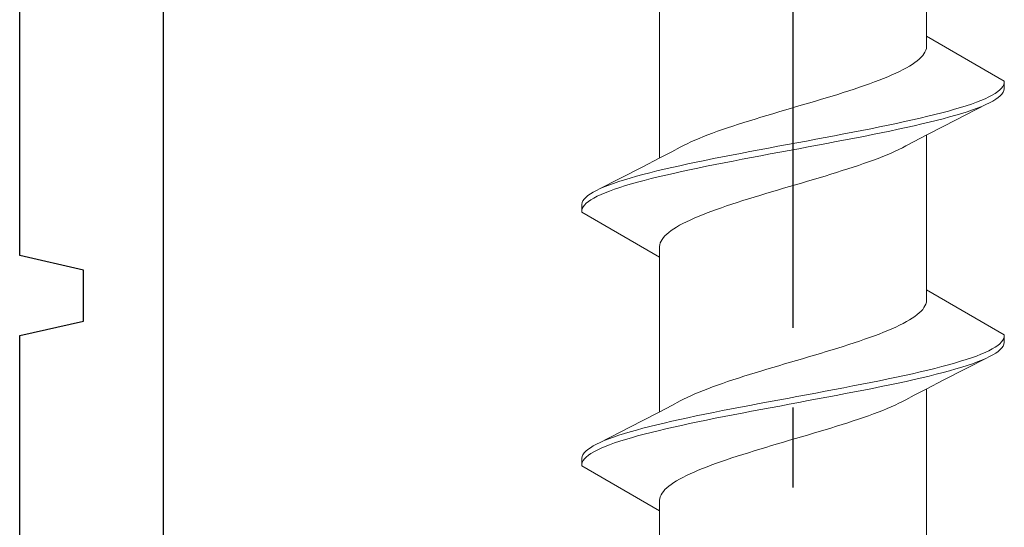
# Model space of a CAD drawing. Extents: x 105 to 1155, y 126 to 1687.
# Drawn here: x 677 to 690, y 985 to 991 of the extents above; entities that cross this region are included whole.
import ezdxf

# ---------------------------------------------------------------- set-up
doc = ezdxf.new("R2010")
doc.units = 0
doc.linetypes.add('YCENTER_1', pattern=[13, 10, -1, 1, -1])
doc.layers.add('YKK_11', color=7, linetype='CONTINUOUS', lineweight=30)
doc.layers.add('YKK_13', color=4, linetype='CONTINUOUS', lineweight=30)

msp = doc.modelspace()

# ---------------------------------------------------------------- linework, layer by layer
at = {"layer": 'YKK_11', "color": 30, "linetype": 'ByBlock', "lineweight": -2}
for p, q in [((679, 1002.633, 0), (679, 923.733, 0)), ((677.2, 988.133, 0), (677.2, 991.433, 0)), ((678, 987.953, 0), (677.2, 988.133, 0)), ((678, 987.313, 0), (678, 987.953, 0)), ((677.2, 987.133, 0), (678, 987.313, 0)), ((677.2, 983.133, 0), (677.2, 987.133, 0))]:
    msp.add_line(p, q, dxfattribs=at)
at = {"layer": 'YKK_13', "linetype": 'YCENTER_1'}
msp.add_line((686.9, 909.229, 0), (686.9, 1031.377, 0), dxfattribs=at)
at = {"layer": 'YKK_13', "lineweight": 20, "ltscale": 3}
for p, q in [((688.575, 990.883, 0), (688.575, 992.824, 0)), ((685.225, 989.355, 0), (685.225, 991.295, 0)), ((689.55, 990.32, 0), (688.575, 990.883, 0)), ((688.575, 990.883, 0), (688.575, 990.751, 0)), ((688.572, 990.729, 0), (688.565, 990.706, 0)), ((688.575, 990.751, 0), (688.572, 990.729, 0)), ((688.483, 990.596, 0), (688.457, 990.574, 0)), ((688.506, 990.618, 0), (688.483, 990.596, 0)), ((688.526, 990.64, 0), (688.506, 990.618, 0)), ((688.542, 990.662, 0), (688.526, 990.64, 0)), ((688.555, 990.684, 0), (688.542, 990.662, 0)), ((688.565, 990.706, 0), (688.555, 990.684, 0)), ((688.322, 990.486, 0), (688.281, 990.464, 0)), ((688.36, 990.508, 0), (688.322, 990.486, 0)), ((688.396, 990.53, 0), (688.36, 990.508, 0)), ((688.428, 990.552, 0), (688.396, 990.53, 0)), ((688.457, 990.574, 0), (688.428, 990.552, 0)), ((688.035, 990.353, 0), (687.979, 990.331, 0)), ((688.089, 990.375, 0), (688.035, 990.353, 0)), ((688.141, 990.397, 0), (688.089, 990.375, 0)), ((688.19, 990.419, 0), (688.141, 990.397, 0)), ((688.237, 990.441, 0), (688.19, 990.419, 0)), ((688.281, 990.464, 0), (688.237, 990.441, 0)), ((687.733, 990.243, 0), (687.667, 990.221, 0)), ((687.797, 990.265, 0), (687.733, 990.243, 0)), ((687.86, 990.287, 0), (687.797, 990.265, 0)), ((687.92, 990.309, 0), (687.86, 990.287, 0)), ((687.979, 990.331, 0), (687.92, 990.309, 0)), ((689.494, 990.21, 0), (689.516, 990.232, 0)), ((689.516, 990.232, 0), (689.532, 990.254, 0)), ((689.532, 990.254, 0), (689.544, 990.276, 0)), ((689.544, 990.276, 0), (689.549, 990.298, 0)), ((689.55, 990.224, 0), (689.545, 990.202, 0)), ((689.549, 990.298, 0), (689.55, 990.32, 0)), ((689.55, 990.32, 0), (689.55, 990.224, 0)), ((687.316, 990.11, 0), (687.243, 990.088, 0)), ((687.389, 990.132, 0), (687.316, 990.11, 0)), ((687.46, 990.154, 0), (687.389, 990.132, 0)), ((687.53, 990.176, 0), (687.46, 990.154, 0)), ((687.599, 990.199, 0), (687.53, 990.176, 0)), ((687.667, 990.221, 0), (687.599, 990.199, 0)), ((689.308, 990.099, 0), (689.356, 990.122, 0)), ((689.356, 990.122, 0), (689.398, 990.144, 0)), ((689.398, 990.144, 0), (689.435, 990.166, 0)), ((689.435, 990.166, 0), (689.467, 990.188, 0)), ((689.473, 990.114, 0), (689.442, 990.092, 0)), ((689.467, 990.188, 0), (689.494, 990.21, 0)), ((689.499, 990.136, 0), (689.473, 990.114, 0)), ((689.52, 990.158, 0), (689.499, 990.136, 0)), ((689.535, 990.18, 0), (689.52, 990.158, 0)), ((689.545, 990.202, 0), (689.535, 990.18, 0)), ((686.87, 989.978, 0), (686.794, 989.956, 0)), ((686.945, 990, 0), (686.87, 989.978, 0)), ((687.02, 990.022, 0), (686.945, 990, 0)), ((687.095, 990.044, 0), (687.02, 990.022, 0)), ((687.169, 990.066, 0), (687.095, 990.044, 0)), ((687.243, 990.088, 0), (687.169, 990.066, 0)), ((689.336, 990.034, 0), (688.791, 989.755, 0)), ((688.927, 989.967, 0), (689.002, 989.989, 0)), ((689.002, 989.989, 0), (689.072, 990.011, 0)), ((689.072, 990.011, 0), (689.138, 990.033, 0)), ((689.138, 990.033, 0), (689.2, 990.055, 0)), ((689.211, 989.981, 0), (689.15, 989.959, 0)), ((689.2, 990.055, 0), (689.256, 990.077, 0)), ((689.267, 990.003, 0), (689.211, 989.981, 0)), ((689.256, 990.077, 0), (689.308, 990.099, 0)), ((689.318, 990.026, 0), (689.267, 990.003, 0)), ((689.364, 990.048, 0), (689.318, 990.026, 0)), ((689.405, 990.07, 0), (689.364, 990.048, 0)), ((689.442, 990.092, 0), (689.405, 990.07, 0)), ((686.498, 989.867, 0), (686.425, 989.845, 0)), ((686.571, 989.889, 0), (686.498, 989.867, 0)), ((686.645, 989.911, 0), (686.571, 989.889, 0)), ((686.72, 989.934, 0), (686.645, 989.911, 0)), ((686.794, 989.956, 0), (686.72, 989.934, 0)), ((688.4, 989.834, 0), (688.496, 989.857, 0)), ((688.496, 989.857, 0), (688.59, 989.879, 0)), ((688.59, 989.879, 0), (688.68, 989.901, 0)), ((688.68, 989.901, 0), (688.766, 989.923, 0)), ((688.766, 989.923, 0), (688.849, 989.945, 0)), ((688.864, 989.871, 0), (688.782, 989.849, 0)), ((688.849, 989.945, 0), (688.927, 989.967, 0)), ((688.942, 989.893, 0), (688.864, 989.871, 0)), ((689.016, 989.915, 0), (688.942, 989.893, 0)), ((689.085, 989.937, 0), (689.016, 989.915, 0)), ((689.15, 989.959, 0), (689.085, 989.937, 0)), ((686.08, 989.735, 0), (686.015, 989.713, 0)), ((686.146, 989.757, 0), (686.08, 989.735, 0)), ((686.214, 989.779, 0), (686.146, 989.757, 0)), ((686.283, 989.801, 0), (686.214, 989.779, 0)), ((686.354, 989.823, 0), (686.283, 989.801, 0)), ((686.425, 989.845, 0), (686.354, 989.823, 0)), ((687.876, 989.724, 0), (687.986, 989.746, 0)), ((687.986, 989.746, 0), (688.093, 989.768, 0)), ((688.093, 989.768, 0), (688.198, 989.79, 0)), ((688.198, 989.79, 0), (688.3, 989.812, 0)), ((688.32, 989.738, 0), (688.218, 989.716, 0)), ((688.3, 989.812, 0), (688.4, 989.834, 0)), ((688.419, 989.761, 0), (688.32, 989.738, 0)), ((688.515, 989.783, 0), (688.419, 989.761, 0)), ((688.607, 989.805, 0), (688.515, 989.783, 0)), ((688.791, 989.755, 0), (688.569, 989.641, 0)), ((688.697, 989.827, 0), (688.607, 989.805, 0)), ((688.782, 989.849, 0), (688.697, 989.827, 0)), ((685.775, 989.624, 0), (685.721, 989.602, 0)), ((685.832, 989.646, 0), (685.775, 989.624, 0)), ((685.891, 989.669, 0), (685.832, 989.646, 0)), ((685.952, 989.691, 0), (685.891, 989.669, 0)), ((686.015, 989.713, 0), (685.952, 989.691, 0)), ((687.185, 989.592, 0), (687.303, 989.614, 0)), ((687.303, 989.614, 0), (687.42, 989.636, 0)), ((687.42, 989.636, 0), (687.536, 989.658, 0)), ((687.536, 989.658, 0), (687.651, 989.68, 0)), ((687.673, 989.606, 0), (687.559, 989.584, 0)), ((687.651, 989.68, 0), (687.765, 989.702, 0)), ((687.786, 989.628, 0), (687.673, 989.606, 0)), ((687.765, 989.702, 0), (687.876, 989.724, 0)), ((687.897, 989.65, 0), (687.786, 989.628, 0)), ((688.007, 989.672, 0), (687.897, 989.65, 0)), ((688.113, 989.694, 0), (688.007, 989.672, 0)), ((688.218, 989.716, 0), (688.113, 989.694, 0)), ((688.569, 989.641, 0), (688.421, 989.564, 0)), ((688.575, 987.703, 0), (688.575, 989.644, 0)), ((685.379, 989.435, 0), (685.486, 989.492, 0)), ((685.527, 989.514, 0), (685.486, 989.492, 0)), ((685.572, 989.536, 0), (685.527, 989.514, 0)), ((685.619, 989.558, 0), (685.572, 989.536, 0)), ((685.668, 989.58, 0), (685.619, 989.558, 0)), ((685.721, 989.602, 0), (685.668, 989.58, 0)), ((686.592, 989.481, 0), (686.71, 989.503, 0)), ((686.71, 989.503, 0), (686.829, 989.525, 0)), ((686.829, 989.525, 0), (686.948, 989.547, 0)), ((686.948, 989.547, 0), (687.067, 989.569, 0)), ((687.09, 989.496, 0), (686.971, 989.473, 0)), ((687.067, 989.569, 0), (687.185, 989.592, 0)), ((687.208, 989.518, 0), (687.09, 989.496, 0)), ((687.326, 989.54, 0), (687.208, 989.518, 0)), ((687.443, 989.562, 0), (687.326, 989.54, 0)), ((687.559, 989.584, 0), (687.443, 989.562, 0)), ((688.228, 989.463, 0), (688.273, 989.485, 0)), ((688.273, 989.485, 0), (688.314, 989.507, 0)), ((688.421, 989.564, 0), (688.314, 989.507, 0)), ((685.231, 989.358, 0), (685.379, 989.435, 0)), ((685.903, 989.349, 0), (686.014, 989.371, 0)), ((686.014, 989.371, 0), (686.127, 989.393, 0)), ((686.127, 989.393, 0), (686.241, 989.415, 0)), ((686.241, 989.415, 0), (686.357, 989.437, 0)), ((686.38, 989.363, 0), (686.264, 989.341, 0)), ((686.357, 989.437, 0), (686.474, 989.459, 0)), ((686.497, 989.385, 0), (686.38, 989.363, 0)), ((686.474, 989.459, 0), (686.592, 989.481, 0)), ((686.615, 989.407, 0), (686.497, 989.385, 0)), ((686.733, 989.429, 0), (686.615, 989.407, 0)), ((686.852, 989.451, 0), (686.733, 989.429, 0)), ((686.971, 989.473, 0), (686.852, 989.451, 0)), ((687.968, 989.352, 0), (688.025, 989.374, 0)), ((688.025, 989.374, 0), (688.079, 989.396, 0)), ((688.079, 989.396, 0), (688.132, 989.418, 0)), ((688.132, 989.418, 0), (688.181, 989.441, 0)), ((688.181, 989.441, 0), (688.228, 989.463, 0)), ((684.464, 988.965, 0), (685.009, 989.243, 0)), ((685.009, 989.243, 0), (685.231, 989.358, 0)), ((685.285, 989.216, 0), (685.381, 989.238, 0)), ((685.381, 989.238, 0), (685.48, 989.26, 0)), ((685.48, 989.26, 0), (685.582, 989.282, 0)), ((685.582, 989.282, 0), (685.687, 989.304, 0)), ((685.687, 989.304, 0), (685.793, 989.327, 0)), ((685.814, 989.253, 0), (685.707, 989.231, 0)), ((685.793, 989.327, 0), (685.903, 989.349, 0)), ((685.924, 989.275, 0), (685.814, 989.253, 0)), ((686.035, 989.297, 0), (685.924, 989.275, 0)), ((686.149, 989.319, 0), (686.035, 989.297, 0)), ((686.264, 989.341, 0), (686.149, 989.319, 0)), ((687.586, 989.22, 0), (687.654, 989.242, 0)), ((687.654, 989.242, 0), (687.72, 989.264, 0)), ((687.72, 989.264, 0), (687.785, 989.286, 0)), ((687.785, 989.286, 0), (687.848, 989.308, 0)), ((687.848, 989.308, 0), (687.909, 989.33, 0)), ((687.909, 989.33, 0), (687.968, 989.352, 0)), ((684.858, 989.106, 0), (684.936, 989.128, 0)), ((684.936, 989.128, 0), (685.018, 989.15, 0)), ((685.018, 989.15, 0), (685.103, 989.172, 0)), ((685.103, 989.172, 0), (685.193, 989.194, 0)), ((685.21, 989.12, 0), (685.12, 989.098, 0)), ((685.193, 989.194, 0), (685.285, 989.216, 0)), ((685.304, 989.142, 0), (685.21, 989.12, 0)), ((685.4, 989.164, 0), (685.304, 989.142, 0)), ((685.5, 989.186, 0), (685.4, 989.164, 0)), ((685.602, 989.208, 0), (685.5, 989.186, 0)), ((685.707, 989.231, 0), (685.602, 989.208, 0)), ((687.229, 989.109, 0), (687.302, 989.131, 0)), ((687.302, 989.131, 0), (687.375, 989.153, 0)), ((687.375, 989.153, 0), (687.446, 989.176, 0)), ((687.446, 989.176, 0), (687.517, 989.198, 0)), ((687.517, 989.198, 0), (687.586, 989.22, 0)), ((684.482, 988.973, 0), (684.533, 988.995, 0)), ((684.533, 988.995, 0), (684.589, 989.017, 0)), ((684.589, 989.017, 0), (684.65, 989.039, 0)), ((684.65, 989.039, 0), (684.715, 989.062, 0)), ((684.715, 989.062, 0), (684.784, 989.084, 0)), ((684.798, 989.01, 0), (684.728, 988.988, 0)), ((684.784, 989.084, 0), (684.858, 989.106, 0)), ((684.873, 989.032, 0), (684.798, 989.01, 0)), ((684.951, 989.054, 0), (684.873, 989.032, 0)), ((685.034, 989.076, 0), (684.951, 989.054, 0)), ((685.12, 989.098, 0), (685.034, 989.076, 0)), ((686.78, 988.977, 0), (686.855, 988.999, 0)), ((686.855, 988.999, 0), (686.93, 989.021, 0)), ((686.93, 989.021, 0), (687.006, 989.043, 0)), ((687.006, 989.043, 0), (687.08, 989.065, 0)), ((687.08, 989.065, 0), (687.155, 989.087, 0)), ((687.155, 989.087, 0), (687.229, 989.109, 0)), ((684.301, 988.863, 0), (684.327, 988.885, 0)), ((684.327, 988.885, 0), (684.358, 988.907, 0)), ((684.358, 988.907, 0), (684.395, 988.929, 0)), ((684.395, 988.929, 0), (684.436, 988.951, 0)), ((684.444, 988.877, 0), (684.402, 988.855, 0)), ((684.436, 988.951, 0), (684.482, 988.973, 0)), ((684.492, 988.899, 0), (684.444, 988.877, 0)), ((684.544, 988.921, 0), (684.492, 988.899, 0)), ((684.6, 988.943, 0), (684.544, 988.921, 0)), ((684.662, 988.966, 0), (684.6, 988.943, 0)), ((684.728, 988.988, 0), (684.662, 988.966, 0)), ((686.34, 988.844, 0), (686.411, 988.866, 0)), ((686.411, 988.866, 0), (686.484, 988.888, 0)), ((686.484, 988.888, 0), (686.557, 988.911, 0)), ((686.557, 988.911, 0), (686.631, 988.933, 0)), ((686.631, 988.933, 0), (686.705, 988.955, 0)), ((686.705, 988.955, 0), (686.78, 988.977, 0)), ((684.25, 988.774, 0), (684.255, 988.797, 0)), ((684.25, 988.678, 0), (684.25, 988.774, 0)), ((684.255, 988.797, 0), (684.265, 988.819, 0)), ((684.268, 988.745, 0), (684.256, 988.723, 0)), ((684.265, 988.819, 0), (684.28, 988.841, 0)), ((684.284, 988.767, 0), (684.268, 988.745, 0)), ((684.28, 988.841, 0), (684.301, 988.863, 0)), ((684.306, 988.789, 0), (684.284, 988.767, 0)), ((684.333, 988.811, 0), (684.306, 988.789, 0)), ((684.365, 988.833, 0), (684.333, 988.811, 0)), ((684.402, 988.855, 0), (684.365, 988.833, 0)), ((686.003, 988.734, 0), (686.067, 988.756, 0)), ((686.067, 988.756, 0), (686.133, 988.778, 0)), ((686.133, 988.778, 0), (686.201, 988.8, 0)), ((686.201, 988.8, 0), (686.27, 988.822, 0)), ((686.27, 988.822, 0), (686.34, 988.844, 0)), ((684.251, 988.701, 0), (684.25, 988.678, 0)), ((684.25, 988.678, 0), (685.225, 988.115, 0)), ((684.256, 988.723, 0), (684.251, 988.701, 0)), ((685.659, 988.601, 0), (685.711, 988.624, 0)), ((685.711, 988.624, 0), (685.765, 988.646, 0)), ((685.765, 988.646, 0), (685.821, 988.668, 0)), ((685.821, 988.668, 0), (685.88, 988.69, 0)), ((685.88, 988.69, 0), (685.94, 988.712, 0)), ((685.94, 988.712, 0), (686.003, 988.734, 0)), ((685.44, 988.491, 0), (685.478, 988.513, 0)), ((685.478, 988.513, 0), (685.519, 988.535, 0)), ((685.519, 988.535, 0), (685.563, 988.557, 0)), ((685.563, 988.557, 0), (685.61, 988.579, 0)), ((685.61, 988.579, 0), (685.659, 988.601, 0)), ((685.274, 988.359, 0), (685.294, 988.381, 0)), ((685.294, 988.381, 0), (685.317, 988.403, 0)), ((685.317, 988.403, 0), (685.343, 988.425, 0)), ((685.343, 988.425, 0), (685.372, 988.447, 0)), ((685.372, 988.447, 0), (685.404, 988.469, 0)), ((685.404, 988.469, 0), (685.44, 988.491, 0)), ((685.225, 988.248, 0), (685.228, 988.27, 0)), ((685.225, 988.115, 0), (685.225, 988.248, 0)), ((685.228, 988.27, 0), (685.235, 988.292, 0)), ((685.235, 988.292, 0), (685.245, 988.314, 0)), ((685.245, 988.314, 0), (685.258, 988.336, 0)), ((685.258, 988.336, 0), (685.274, 988.359, 0)), ((685.225, 986.175, 0), (685.225, 988.115, 0)), ((689.55, 987.14, 0), (688.575, 987.703, 0)), ((688.575, 987.703, 0), (688.575, 987.571, 0)), ((688.565, 987.526, 0), (688.555, 987.504, 0)), ((688.572, 987.549, 0), (688.565, 987.526, 0)), ((688.575, 987.571, 0), (688.572, 987.549, 0)), ((688.457, 987.394, 0), (688.428, 987.372, 0)), ((688.483, 987.416, 0), (688.457, 987.394, 0)), ((688.506, 987.438, 0), (688.483, 987.416, 0)), ((688.526, 987.46, 0), (688.506, 987.438, 0)), ((688.542, 987.482, 0), (688.526, 987.46, 0)), ((688.555, 987.504, 0), (688.542, 987.482, 0)), ((688.237, 987.261, 0), (688.19, 987.239, 0)), ((688.281, 987.284, 0), (688.237, 987.261, 0)), ((688.322, 987.306, 0), (688.281, 987.284, 0)), ((688.36, 987.328, 0), (688.322, 987.306, 0)), ((688.396, 987.35, 0), (688.36, 987.328, 0)), ((688.428, 987.372, 0), (688.396, 987.35, 0)), ((687.979, 987.151, 0), (687.92, 987.129, 0)), ((688.035, 987.173, 0), (687.979, 987.151, 0)), ((688.089, 987.195, 0), (688.035, 987.173, 0)), ((688.141, 987.217, 0), (688.089, 987.195, 0)), ((688.19, 987.239, 0), (688.141, 987.217, 0)), ((689.549, 987.118, 0), (689.55, 987.14, 0)), ((689.55, 987.14, 0), (689.55, 987.044, 0)), ((687.599, 987.019, 0), (687.53, 986.996, 0)), ((687.667, 987.041, 0), (687.599, 987.019, 0)), ((687.733, 987.063, 0), (687.667, 987.041, 0)), ((687.797, 987.085, 0), (687.733, 987.063, 0)), ((687.86, 987.107, 0), (687.797, 987.085, 0)), ((687.92, 987.129, 0), (687.86, 987.107, 0)), ((689.467, 987.008, 0), (689.494, 987.03, 0)), ((689.494, 987.03, 0), (689.516, 987.052, 0)), ((689.516, 987.052, 0), (689.532, 987.074, 0)), ((689.532, 987.074, 0), (689.544, 987.096, 0)), ((689.545, 987.022, 0), (689.535, 987, 0)), ((689.544, 987.096, 0), (689.549, 987.118, 0)), ((689.55, 987.044, 0), (689.545, 987.022, 0)), ((687.243, 986.908, 0), (687.169, 986.886, 0)), ((687.316, 986.93, 0), (687.243, 986.908, 0)), ((687.389, 986.952, 0), (687.316, 986.93, 0)), ((687.46, 986.974, 0), (687.389, 986.952, 0)), ((687.53, 986.996, 0), (687.46, 986.974, 0)), ((689.2, 986.875, 0), (689.256, 986.897, 0)), ((689.256, 986.897, 0), (689.308, 986.919, 0)), ((689.308, 986.919, 0), (689.356, 986.942, 0)), ((689.356, 986.942, 0), (689.398, 986.964, 0)), ((689.405, 986.89, 0), (689.364, 986.868, 0)), ((689.398, 986.964, 0), (689.435, 986.986, 0)), ((689.442, 986.912, 0), (689.405, 986.89, 0)), ((689.435, 986.986, 0), (689.467, 987.008, 0)), ((689.473, 986.934, 0), (689.442, 986.912, 0)), ((689.499, 986.956, 0), (689.473, 986.934, 0)), ((689.52, 986.978, 0), (689.499, 986.956, 0)), ((689.535, 987, 0), (689.52, 986.978, 0)), ((686.794, 986.776, 0), (686.72, 986.754, 0)), ((686.87, 986.798, 0), (686.794, 986.776, 0)), ((686.945, 986.82, 0), (686.87, 986.798, 0)), ((687.02, 986.842, 0), (686.945, 986.82, 0)), ((687.095, 986.864, 0), (687.02, 986.842, 0)), ((687.169, 986.886, 0), (687.095, 986.864, 0)), ((689.336, 986.854, 0), (688.791, 986.575, 0)), ((688.849, 986.765, 0), (688.927, 986.787, 0)), ((688.927, 986.787, 0), (689.002, 986.809, 0)), ((689.002, 986.809, 0), (689.072, 986.831, 0)), ((689.072, 986.831, 0), (689.138, 986.853, 0)), ((689.15, 986.779, 0), (689.085, 986.757, 0)), ((689.138, 986.853, 0), (689.2, 986.875, 0)), ((689.211, 986.801, 0), (689.15, 986.779, 0)), ((689.267, 986.823, 0), (689.211, 986.801, 0)), ((689.318, 986.846, 0), (689.267, 986.823, 0)), ((689.364, 986.868, 0), (689.318, 986.846, 0)), ((686.354, 986.643, 0), (686.283, 986.621, 0)), ((686.425, 986.665, 0), (686.354, 986.643, 0)), ((686.498, 986.687, 0), (686.425, 986.665, 0)), ((686.571, 986.709, 0), (686.498, 986.687, 0)), ((686.645, 986.731, 0), (686.571, 986.709, 0)), ((686.72, 986.754, 0), (686.645, 986.731, 0)), ((688.3, 986.632, 0), (688.4, 986.654, 0)), ((688.4, 986.654, 0), (688.496, 986.677, 0)), ((688.496, 986.677, 0), (688.59, 986.699, 0)), ((688.59, 986.699, 0), (688.68, 986.721, 0)), ((688.697, 986.647, 0), (688.607, 986.625, 0)), ((688.68, 986.721, 0), (688.766, 986.743, 0)), ((688.782, 986.669, 0), (688.697, 986.647, 0)), ((688.766, 986.743, 0), (688.849, 986.765, 0)), ((688.864, 986.691, 0), (688.782, 986.669, 0)), ((688.942, 986.713, 0), (688.864, 986.691, 0)), ((689.016, 986.735, 0), (688.942, 986.713, 0)), ((689.085, 986.757, 0), (689.016, 986.735, 0)), ((686.015, 986.533, 0), (685.952, 986.511, 0)), ((686.08, 986.555, 0), (686.015, 986.533, 0)), ((686.146, 986.577, 0), (686.08, 986.555, 0)), ((686.214, 986.599, 0), (686.146, 986.577, 0)), ((686.283, 986.621, 0), (686.214, 986.599, 0)), ((687.651, 986.5, 0), (687.765, 986.522, 0)), ((687.765, 986.522, 0), (687.876, 986.544, 0)), ((687.876, 986.544, 0), (687.986, 986.566, 0)), ((687.986, 986.566, 0), (688.093, 986.588, 0)), ((688.093, 986.588, 0), (688.198, 986.61, 0)), ((688.218, 986.536, 0), (688.113, 986.514, 0)), ((688.198, 986.61, 0), (688.3, 986.632, 0)), ((688.32, 986.558, 0), (688.218, 986.536, 0)), ((688.419, 986.581, 0), (688.32, 986.558, 0)), ((688.515, 986.603, 0), (688.419, 986.581, 0)), ((688.607, 986.625, 0), (688.515, 986.603, 0)), ((688.791, 986.575, 0), (688.569, 986.461, 0)), ((685.668, 986.4, 0), (685.619, 986.378, 0)), ((685.721, 986.422, 0), (685.668, 986.4, 0)), ((685.775, 986.444, 0), (685.721, 986.422, 0)), ((685.832, 986.466, 0), (685.775, 986.444, 0)), ((685.891, 986.489, 0), (685.832, 986.466, 0)), ((685.952, 986.511, 0), (685.891, 986.489, 0)), ((687.067, 986.389, 0), (687.185, 986.412, 0)), ((687.185, 986.412, 0), (687.303, 986.434, 0)), ((687.303, 986.434, 0), (687.42, 986.456, 0)), ((687.42, 986.456, 0), (687.536, 986.478, 0)), ((687.559, 986.404, 0), (687.443, 986.382, 0)), ((687.536, 986.478, 0), (687.651, 986.5, 0)), ((687.673, 986.426, 0), (687.559, 986.404, 0)), ((687.786, 986.448, 0), (687.673, 986.426, 0)), ((687.897, 986.47, 0), (687.786, 986.448, 0)), ((688.007, 986.492, 0), (687.897, 986.47, 0)), ((688.113, 986.514, 0), (688.007, 986.492, 0)), ((688.569, 986.461, 0), (688.421, 986.384, 0)), ((688.575, 984.523, 0), (688.575, 986.464, 0)), ((685.379, 986.255, 0), (685.486, 986.312, 0)), ((685.527, 986.334, 0), (685.486, 986.312, 0)), ((685.572, 986.356, 0), (685.527, 986.334, 0)), ((685.619, 986.378, 0), (685.572, 986.356, 0)), ((686.357, 986.257, 0), (686.474, 986.279, 0)), ((686.474, 986.279, 0), (686.592, 986.301, 0)), ((686.592, 986.301, 0), (686.71, 986.323, 0)), ((686.71, 986.323, 0), (686.829, 986.345, 0)), ((686.852, 986.271, 0), (686.733, 986.249, 0)), ((686.829, 986.345, 0), (686.948, 986.367, 0)), ((686.971, 986.293, 0), (686.852, 986.271, 0)), ((686.948, 986.367, 0), (687.067, 986.389, 0)), ((687.09, 986.316, 0), (686.971, 986.293, 0)), ((687.208, 986.338, 0), (687.09, 986.316, 0)), ((687.326, 986.36, 0), (687.208, 986.338, 0)), ((687.443, 986.382, 0), (687.326, 986.36, 0)), ((688.181, 986.261, 0), (688.228, 986.283, 0)), ((688.228, 986.283, 0), (688.273, 986.305, 0)), ((688.273, 986.305, 0), (688.314, 986.327, 0)), ((688.421, 986.384, 0), (688.314, 986.327, 0)), ((685.009, 986.063, 0), (685.231, 986.178, 0)), ((685.231, 986.178, 0), (685.379, 986.255, 0)), ((685.793, 986.147, 0), (685.903, 986.169, 0)), ((685.903, 986.169, 0), (686.014, 986.191, 0)), ((686.014, 986.191, 0), (686.127, 986.213, 0)), ((686.127, 986.213, 0), (686.241, 986.235, 0)), ((686.264, 986.161, 0), (686.149, 986.139, 0)), ((686.241, 986.235, 0), (686.357, 986.257, 0)), ((686.38, 986.183, 0), (686.264, 986.161, 0)), ((686.497, 986.205, 0), (686.38, 986.183, 0)), ((686.615, 986.227, 0), (686.497, 986.205, 0)), ((686.733, 986.249, 0), (686.615, 986.227, 0)), ((687.848, 986.128, 0), (687.909, 986.15, 0)), ((687.909, 986.15, 0), (687.968, 986.172, 0)), ((687.968, 986.172, 0), (688.025, 986.194, 0)), ((688.025, 986.194, 0), (688.079, 986.216, 0)), ((688.079, 986.216, 0), (688.132, 986.238, 0)), ((688.132, 986.238, 0), (688.181, 986.261, 0)), ((684.464, 985.785, 0), (685.009, 986.063, 0)), ((685.193, 986.014, 0), (685.285, 986.036, 0)), ((685.285, 986.036, 0), (685.381, 986.058, 0)), ((685.381, 986.058, 0), (685.48, 986.08, 0)), ((685.48, 986.08, 0), (685.582, 986.102, 0)), ((685.602, 986.028, 0), (685.5, 986.006, 0)), ((685.582, 986.102, 0), (685.687, 986.124, 0)), ((685.707, 986.051, 0), (685.602, 986.028, 0)), ((685.687, 986.124, 0), (685.793, 986.147, 0)), ((685.814, 986.073, 0), (685.707, 986.051, 0)), ((685.924, 986.095, 0), (685.814, 986.073, 0)), ((686.035, 986.117, 0), (685.924, 986.095, 0)), ((686.149, 986.139, 0), (686.035, 986.117, 0)), ((687.517, 986.018, 0), (687.586, 986.04, 0)), ((687.586, 986.04, 0), (687.654, 986.062, 0)), ((687.654, 986.062, 0), (687.72, 986.084, 0)), ((687.72, 986.084, 0), (687.785, 986.106, 0)), ((687.785, 986.106, 0), (687.848, 986.128, 0)), ((684.715, 985.882, 0), (684.784, 985.904, 0)), ((684.784, 985.904, 0), (684.858, 985.926, 0)), ((684.858, 985.926, 0), (684.936, 985.948, 0)), ((684.936, 985.948, 0), (685.018, 985.97, 0)), ((685.018, 985.97, 0), (685.103, 985.992, 0)), ((685.12, 985.918, 0), (685.034, 985.896, 0)), ((685.103, 985.992, 0), (685.193, 986.014, 0)), ((685.21, 985.94, 0), (685.12, 985.918, 0)), ((685.304, 985.962, 0), (685.21, 985.94, 0)), ((685.4, 985.984, 0), (685.304, 985.962, 0)), ((685.5, 986.006, 0), (685.4, 985.984, 0)), ((687.08, 985.885, 0), (687.155, 985.907, 0)), ((687.155, 985.907, 0), (687.229, 985.929, 0)), ((687.229, 985.929, 0), (687.302, 985.951, 0)), ((687.302, 985.951, 0), (687.375, 985.973, 0)), ((687.375, 985.973, 0), (687.446, 985.996, 0)), ((687.446, 985.996, 0), (687.517, 986.018, 0)), ((684.436, 985.771, 0), (684.482, 985.793, 0)), ((684.482, 985.793, 0), (684.533, 985.815, 0)), ((684.533, 985.815, 0), (684.589, 985.837, 0)), ((684.589, 985.837, 0), (684.65, 985.859, 0)), ((684.662, 985.786, 0), (684.6, 985.763, 0)), ((684.65, 985.859, 0), (684.715, 985.882, 0)), ((684.728, 985.808, 0), (684.662, 985.786, 0)), ((684.798, 985.83, 0), (684.728, 985.808, 0)), ((684.873, 985.852, 0), (684.798, 985.83, 0)), ((684.951, 985.874, 0), (684.873, 985.852, 0)), ((685.034, 985.896, 0), (684.951, 985.874, 0)), ((686.705, 985.775, 0), (686.78, 985.797, 0)), ((686.78, 985.797, 0), (686.855, 985.819, 0)), ((686.855, 985.819, 0), (686.93, 985.841, 0)), ((686.93, 985.841, 0), (687.006, 985.863, 0)), ((687.006, 985.863, 0), (687.08, 985.885, 0)), ((684.265, 985.639, 0), (684.28, 985.661, 0)), ((684.28, 985.661, 0), (684.301, 985.683, 0)), ((684.301, 985.683, 0), (684.327, 985.705, 0)), ((684.327, 985.705, 0), (684.358, 985.727, 0)), ((684.358, 985.727, 0), (684.395, 985.749, 0)), ((684.402, 985.675, 0), (684.365, 985.653, 0)), ((684.395, 985.749, 0), (684.436, 985.771, 0)), ((684.444, 985.697, 0), (684.402, 985.675, 0)), ((684.492, 985.719, 0), (684.444, 985.697, 0)), ((684.544, 985.741, 0), (684.492, 985.719, 0)), ((684.6, 985.763, 0), (684.544, 985.741, 0)), ((686.27, 985.642, 0), (686.34, 985.664, 0)), ((686.34, 985.664, 0), (686.411, 985.686, 0)), ((686.411, 985.686, 0), (686.484, 985.708, 0)), ((686.484, 985.708, 0), (686.557, 985.731, 0)), ((686.557, 985.731, 0), (686.631, 985.753, 0)), ((686.631, 985.753, 0), (686.705, 985.775, 0)), ((684.25, 985.594, 0), (684.255, 985.617, 0)), ((684.25, 985.498, 0), (684.25, 985.594, 0)), ((684.256, 985.543, 0), (684.251, 985.521, 0)), ((684.255, 985.617, 0), (684.265, 985.639, 0)), ((684.268, 985.565, 0), (684.256, 985.543, 0)), ((684.284, 985.587, 0), (684.268, 985.565, 0)), ((684.306, 985.609, 0), (684.284, 985.587, 0)), ((684.333, 985.631, 0), (684.306, 985.609, 0)), ((684.365, 985.653, 0), (684.333, 985.631, 0)), ((685.88, 985.51, 0), (685.94, 985.532, 0)), ((685.94, 985.532, 0), (686.003, 985.554, 0)), ((686.003, 985.554, 0), (686.067, 985.576, 0)), ((686.067, 985.576, 0), (686.133, 985.598, 0)), ((686.133, 985.598, 0), (686.201, 985.62, 0)), ((686.201, 985.62, 0), (686.27, 985.642, 0)), ((684.251, 985.521, 0), (684.25, 985.498, 0)), ((684.25, 985.498, 0), (685.225, 984.935, 0)), ((685.61, 985.399, 0), (685.659, 985.421, 0)), ((685.659, 985.421, 0), (685.711, 985.444, 0)), ((685.711, 985.444, 0), (685.765, 985.466, 0)), ((685.765, 985.466, 0), (685.821, 985.488, 0)), ((685.821, 985.488, 0), (685.88, 985.51, 0)), ((685.372, 985.267, 0), (685.404, 985.289, 0)), ((685.404, 985.289, 0), (685.44, 985.311, 0)), ((685.44, 985.311, 0), (685.478, 985.333, 0)), ((685.478, 985.333, 0), (685.519, 985.355, 0)), ((685.519, 985.355, 0), (685.563, 985.377, 0)), ((685.563, 985.377, 0), (685.61, 985.399, 0)), ((685.258, 985.156, 0), (685.274, 985.179, 0)), ((685.274, 985.179, 0), (685.294, 985.201, 0)), ((685.294, 985.201, 0), (685.317, 985.223, 0)), ((685.317, 985.223, 0), (685.343, 985.245, 0)), ((685.343, 985.245, 0), (685.372, 985.267, 0)), ((685.225, 985.068, 0), (685.228, 985.09, 0)), ((685.225, 984.935, 0), (685.225, 985.068, 0)), ((685.228, 985.09, 0), (685.235, 985.112, 0)), ((685.235, 985.112, 0), (685.245, 985.134, 0)), ((685.245, 985.134, 0), (685.258, 985.156, 0)), ((685.225, 982.995, 0), (685.225, 984.935, 0))]:
    msp.add_line(p, q, dxfattribs=at)

doc.saveas('drawing.dxf')
